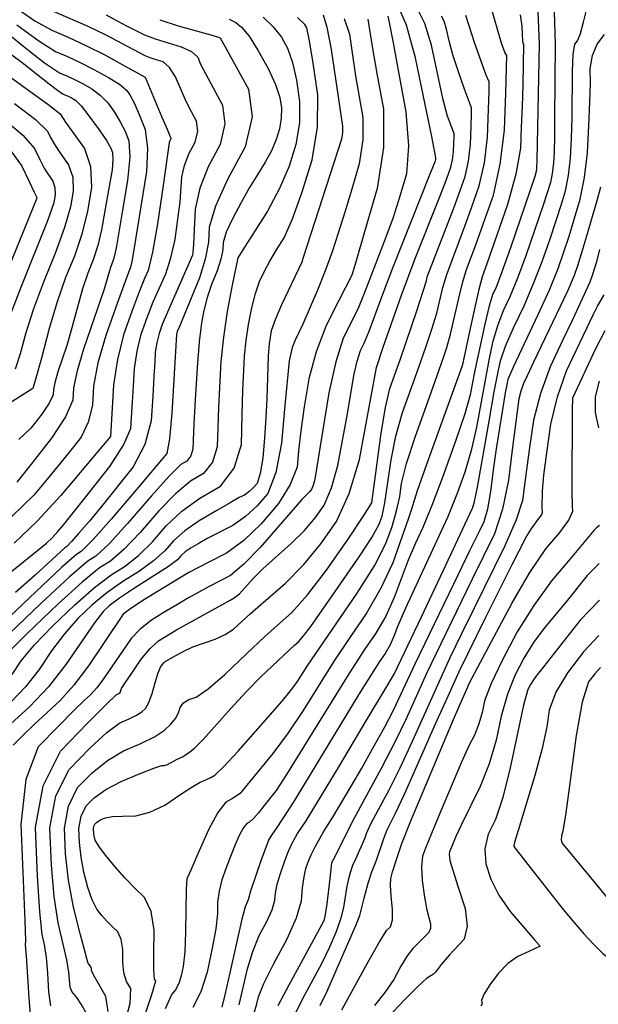
# Model space of a CAD drawing. Extents: x 622915 to 652172, y 444728 to 466318.
# Drawn here: x 628365 to 628874, y 457272 to 458138 of the extents above; entities that cross this region are included whole.
import ezdxf

# ---------------------------------------------------------------- set-up
doc = ezdxf.new("R2010")
doc.units = 0
doc.header["$MEASUREMENT"] = 0
doc.layers.add('50', color=7, linetype='CONTINUOUS')
doc.layers.add('52', color=7, linetype='CONTINUOUS')

msp = doc.modelspace()

# ---------------------------------------------------------------- linework, layer by layer
at = {"layer": '50', "color": 1, "linetype": 'Continuous'}
for points, elevation in [([(628833.4846, 458202.7366), (628836.2601, 458116.1724), (628835.6998, 458051.3056), (628835.5472, 458034.8587), (628835.1909, 458021.598), (628834.631, 458011.5236), (628833.5721, 458002.4948), (628832.0143, 457994.5116), (628825.7267, 457974.6817), (628810.743, 457931.0339), (628803.0686, 457910.4243), (628796.2985, 457894.0063), (628790.4328, 457881.7799), (628785.3693, 457868.4114), (628781.1079, 457853.9007), (628777.6487, 457838.2479), (628766.8315, 457779.2542), (628762.2483, 457758.8885), (628756.761, 457739.8273), (628750.3695, 457722.0707), (628741.2937, 457700.0913), (628704.4468, 457620.3439), (628697.6073, 457604.5295), (628694.5703, 457596.0205), (628690.9025, 457587.9799), (628686.6039, 457580.408), (628681.6746, 457573.3045)], 5450), ([(628322.8956, 458151.4688), (628367.5244, 458115.0044), (628386.9897, 458099.9118), (628399.9526, 458091.0306), (628406.4132, 458088.3607), (628413.3531, 458085.1394), (628420.7722, 458081.3667), (628428.6706, 458077.0426), (628435.9201, 458071.4304), (628442.5205, 458064.5303), (628448.472, 458056.3422), (628453.5567, 458048.0438), (628457.7746, 458039.6351), (628461.1256, 458031.1162), (628461.8745, 458016.7153), (628460.0211, 457996.4324), (628455.5656, 457970.2675), (628452.2724, 457950.9796), (628450.1417, 457938.5687), (628449.1735, 457933.0348), (628447.9343, 457927.9021), (628444.6429, 457918.8407), (628439.3003, 457900.8497), (628421.196, 457847.8987), (628415.541, 457828.9308), (628412.3928, 457814.0553), (628411.7515, 457803.2723), (628405.3186, 457788.4792), (628393.0942, 457769.6762), (628375.0784, 457746.8632), (628362.493, 457730.9709)], 5250), ([(628488.4366, 458137.7862), (628504.5615, 458132.4942), (628535.2208, 458123.8355), (628541.4497, 458121.8711), (628545.833, 458113.8341), (628554.1144, 458098.9239), (628566.4555, 458076.7524), (628569.52, 458052.4177), (628563.3077, 458025.9197), (628547.8187, 457997.2584), (628537.2902, 457973.7284), (628531.722, 457955.3296), (628531.1142, 457942.0621), (628528.2703, 457927.161), (628523.1903, 457910.6263), (628505.6258, 457867.9672), (628503.715, 457863.5499), (628502.9476, 457861.0119), (628498.8129, 457791.8319), (628496.7718, 457769.1071), (628494.5771, 457756.2599), (628467.8127, 457724.4993), (628445.7449, 457698.6784), (628429.5719, 457680.5624), (628419.2939, 457670.1513), (628414.9106, 457667.445), (628402.055, 457656.1361), (628350.9263, 457607.7106)], 5300), ([(628650.6518, 458138.8128), (628655.1139, 458124.9375), (628657.7125, 458106.6306), (628660.5572, 458088.3085), (628663.6479, 458069.9713), (628666.9846, 458051.619), (628667.0431, 458031.9805), (628663.8233, 458011.0559), (628657.3254, 457988.8451), (628651.1722, 457968.5119), (628645.3638, 457950.0561), (628639.9002, 457933.4779), (628633.8242, 457916.7784), (628627.1357, 457899.9576), (628614.0425, 457869.907), (628606.9838, 457855.1908), (628604.8114, 457849.5427), (628602.274, 457837.626)], 5350), ([(628634.8703, 457653.687), (628654.6041, 457681.8961), (628667.9373, 457701.6348), (628674.8701, 457712.9032), (628683.1113, 457774.2526), (628686.839, 457796.55), (628690.7059, 457813.2683), (628699.9876, 457839.5453), (628714.3456, 457881.817), (628722.8644, 457908.2232), (628723.5697, 457911.4942), (628747.1567, 457972.8305), (628752.6563, 457987.6703), (628756.8793, 457999.8009), (628759.8933, 458013.2397), (628761.6983, 458027.9867), (628762.2943, 458044.0419), (628762.6146, 458054.7895), (628762.6591, 458060.2297), (628756.4434, 458076.665), (628750.6903, 458092.8349), (628746.142, 458107.008), (628742.7984, 458119.1843), (628740.6596, 458129.3638), (628738.485, 458136.6077), (628736.2745, 458140.9162)], 5400), ([(628356.8882, 458022.6159), (628366.7508, 458009.4413), (628373.3264, 457995.5137), (628377.754, 457986.1681), (628380.0336, 457981.4047), (628380.2481, 457980.7643), (628346.8247, 457899.1919)], 5200), ([(628629.3775, 457270.763), (628635.4287, 457283.3812), (628643.5869, 457301.4892), (628660.7416, 457341.1806), (628664.2552, 457349.7707), (628668.1526, 457365.1318), (628671.7744, 457378.3201), (628674.786, 457388.2821), (628678.9784, 457398.527), (628685.4553, 457417.6424), (628688.3498, 457425.2747), (628695.7936, 457440.0271), (628703.6536, 457456.731), (628730.9604, 457518.3776), (628743.0459, 457545.5651), (628751.6323, 457564.4101), (628774.8955, 457611.7877), (628787.984, 457638.16), (628798.3035, 457658.7399), (628810.6356, 457682.5223), (628814.9082, 457689.7951), (628821.9266, 457699.1741), (628824.0514, 457702.1392), (628825.0464, 457704.2411), (628824.8474, 457709.0412), (628824.9319, 457723.133), (628826.2086, 457737.0639), (628828.6843, 457756.7184), (628832.3589, 457782.0965), (628838.2056, 457806.1404), (628846.2245, 457828.8501), (628869.9907, 457878.6623), (628873.3749, 457885.7236), (628879.139, 457895.813)], 5500), ([(628602.274, 457837.626), (628598.3831, 457798.3935), (628595.4595, 457765.2227), (628590.4204, 457739.4616), (628583.2659, 457721.1101), (628573.9958, 457710.1684), (628563.7491, 457700.7896), (628552.5257, 457692.9739), (628530.1488, 457681.356), (628521.9953, 457676.8785), (628515.8652, 457673.2886), (628510.7865, 457669.7348), (628506.7592, 457666.2169), (628503.7834, 457662.735), (628495.996, 457656.8305), (628465.9863, 457637.7537), (628452.7421, 457629.0208), (628443.6643, 457622.3047), (628438.7529, 457617.6054), (628430.7938, 457607.4226), (628405.7326, 457570.6069), (628390.3682, 457551.1344), (628373.694, 457533.3388), (628343.6796, 457506.4328)], 5350), ([(628442.9158, 457265.3776), (628440.9325, 457278.7755), (628434.5732, 457289.4952), (628430.3412, 457297.123), (628428.2366, 457301.6589), (628428.2594, 457303.103), (628428.0703, 457304.2589), (628427.0563, 457305.7065), (628425.8513, 457307.0105), (628425.2592, 457307.7347), (628422.8288, 457316.3393), (628418.5599, 457332.8245), (628412.4526, 457357.1901), (628408.0533, 457380.9698), (628405.362, 457404.1638), (628404.3787, 457426.772), (628407.9462, 457446.1743), (628416.0643, 457462.3709), (628428.7332, 457475.3618), (628442.2154, 457486.1516), (628456.5111, 457494.7404), (628471.6201, 457501.1282), (628483.5615, 457507.1405), (628492.3353, 457512.7772), (628497.9414, 457518.0383), (628502.1287, 457523.1511), (628504.8973, 457528.1154), (628506.2471, 457532.9314), (628509.2539, 457536.8212), (628513.9178, 457539.7849), (628520.2387, 457541.8224), (628530.7931, 457549.2296), (628545.5809, 457562.0064), (628564.6022, 457580.1528), (628580.7846, 457595.2702), (628594.1279, 457607.3587), (628604.6322, 457616.4183), (628618.2131, 457631.8611), (628634.8703, 457653.687)], 5400), ([(628874.4384, 457596.1761), (628861.1671, 457581.6857), (628846.9203, 457563.3635), (628836.7878, 457546.2876), (628830.7695, 457530.4581), (628828.8655, 457515.8751), (628824.7264, 457496.7578), (628818.352, 457473.1064), (628803.8952, 457425.6052)], 5550), ([(628681.6746, 457573.3045), (628663.21, 457544.1108), (628625.4941, 457482.1052), (628614.8486, 457464.28), (628605.5857, 457449.1922), (628591.2071, 457427.2284), (628586.7149, 457420.5308), (628584.2285, 457416.7486), (628577.6108, 457398.741), (628568.1502, 457371.2003), (628566.0997, 457363.6919), (628563.3834, 457357.5609), (628560.4806, 457346.667), (628549.8927, 457299.519), (628545.5605, 457280.1796), (628542.9874, 457269.3015)], 5450), ([(628803.8952, 457425.6052), (628800.8103, 457415.1595), (628799.8443, 457411.3655), (628799.7928, 457410.7107), (628811.9573, 457394.7925), (628833.381, 457367.4787), (628843.2665, 457355.259), (628852.6011, 457343.9973), (628861.449, 457333.8419), (628869.8102, 457324.7927), (628877.6848, 457316.8498), (628884.8914, 457310.9891), (628891.43, 457307.2104), (628897.3006, 457305.514), (628903.5934, 457302.9287), (628910.3084, 457299.4548), (628923.1331, 457291.4993), (628932.9466, 457284.5712)], 5550)]:
    msp.add_lwpolyline(points, dxfattribs=dict(at, elevation=elevation))
at = {"layer": '52', "color": 33, "linetype": 'Continuous'}
for points, elevation in [([(628820.3679, 458159.6202), (628822.2201, 458116.371), (628819.99, 458013.9954), (628819.7139, 458006.9645), (628819.3949, 458004.2441), (628818.3058, 457999.7485), (628796.7339, 457937.0859), (628788.944, 457915.2157), (628783.8405, 457901.7613), (628781.4232, 457896.7228), (628778.2153, 457886.1399), (628774.2166, 457870.0127), (628765.698, 457830.7341), (628763.0289, 457817.192), (628761.42, 457807.7146), (628756.612, 457791.0191), (628748.6051, 457767.1055), (628737.3992, 457735.9737), (628727.7563, 457710.6437), (628719.6766, 457691.1156), (628713.1599, 457677.3893), (628706.781, 457662.5383), (628694.4365, 457629.4625), (628687.0656, 457613.3039), (628678.427, 457598.0868), (628668.5207, 457583.8114), (628654.6747, 457562.4752), (628615.1632, 457498.621), (628599.7918, 457473.8967), (628590.7746, 457459.9055), (628580.2366, 457446.7316), (628575.0244, 457440.0739), (628570.7075, 457435.1789), (628567.2859, 457432.0467), (628564.7596, 457430.6772), (628561.7598, 457426.7759), (628558.2865, 457420.3427)], 5440), ([(628342.9522, 457640.5906), (628368.762, 457661.2856), (628384.0008, 457673.5684), (628388.6687, 457677.4389), (628393.5262, 457682.0959), (628398.5734, 457687.5392), (628403.8103, 457693.7689), (628413.2125, 457705.3975), (628426.78, 457722.425), (628444.5128, 457744.8514), (628456.5449, 457763.4349), (628462.8764, 457778.1754), (628464.2358, 457801.5144), (628465.0619, 457815.4997), (628465.9856, 457831.0289), (628468.3265, 457846.256), (628472.0848, 457861.181), (628477.2603, 457875.804), (628482.56, 457889.54), (628493.532, 457914.3513), (628498.1066, 457928.3533), (628501.7078, 457944.3953), (628504.3354, 457962.4772), (628506.2334, 457977.7217), (628507.8399, 457999.6987), (628510.0088, 458009.551), (628513.908, 458019.6858), (628519.5377, 458030.1031), (628521.7956, 458039.7342), (628520.6818, 458048.579), (628516.1962, 458056.6375), (628511.6188, 458065.8152), (628502.1881, 458087.5283), (628496.9884, 458095.7036), (628491.3501, 458100.638), (628485.2735, 458102.3316), (628479.9375, 458104.0827), (628475.3422, 458105.8916), (628440.5832, 458124.4337), (628425.3918, 458131.9218), (628390.0095, 458147.1489)], 5280), ([(628363.0527, 458147.3726), (628378.3991, 458136.7506), (628393.3239, 458128.4428), (628407.827, 458122.4493), (628423.406, 458115.2179), (628440.061, 458106.7486), (628457.7919, 458097.0416), (628469.6233, 458090.5555), (628475.555, 458087.2903), (628490.1423, 458052.1703), (628494.6863, 458041.3869), (628497.2372, 458035.4942), (628497.7949, 458034.4922), (628497.9334, 458033.3924), (628496.4678, 458029.6394), (628491.1553, 457992.0833), (628486.2215, 457958.1322), (628481.853, 457933.171), (628478.0498, 457917.1999), (628474.8119, 457910.2187), (628470.1396, 457898.4624), (628464.033, 457881.9311), (628456.4919, 457860.6246), (628451.0159, 457838.878), (628447.6051, 457816.6913), (628444.8819, 457771.286)], 5270), ([(628388.6223, 457313.0784), (628386.9086, 457324.3663), (628384.7324, 457333.0487), (628382.6621, 457353.0801), (628380.6977, 457384.4603), (628378.8394, 457427.1894), (628385.5818, 457463.8597), (628400.925, 457494.4711), (628424.869, 457519.0236), (628441.2389, 457535.5641), (628450.0346, 457544.0925), (628452.2217, 457545.0951), (628453.3844, 457545.9762), (628454.7088, 457549.5098), (628457.8143, 457554.5785), (628463.5898, 457563.1618), (628472.0352, 457575.2597), (628479.8531, 457584.6756), (628487.0437, 457591.4096), (628503.1602, 457601.0566), (628542.7802, 457623.2694), (628550.33, 457627.3784), (628553.8874, 457629.2016), (628558.3713, 457632.9103), (628570.1182, 457645.9837), (628578.9145, 457654.913), (628603.8859, 457677.1213), (628615.5672, 457688.6349), (628625.2143, 457699.8329), (628632.8272, 457710.7154), (628639.4358, 457726.031), (628645.04, 457745.7797), (628653.5241, 457791.2062), (628659.1456, 457824.8842), (628661.8906, 457837.3072), (628664.9278, 457846.7827), (628668.2571, 457853.3108), (628672.6452, 457863.7483), (628684.5983, 457896.3513), (628693.3134, 457919.4137), (628726.2383, 458002.12), (628730.8384, 458013.7712), (628731.1717, 458014.9108), (628731.2713, 458016.3451), (628727.649, 458035.1297), (628721.7767, 458063.1691), (628713.1523, 458104.2161), (628705.3224, 458132.8523), (628698.2871, 458149.0776)], 5380), ([(628446.6818, 457436.8811), (628455.5363, 457437.3978), (628467.1652, 457437.4742), (628479.6068, 457440.6896), (628492.8609, 457447.0441), (628506.9275, 457456.5376), (628517.2925, 457463.2499), (628523.9558, 457467.1808), (628526.9175, 457468.3305), (628530.0457, 457469.7166), (628533.3404, 457471.3389), (628536.8015, 457473.1976), (628544.7827, 457480.8658), (628557.2837, 457494.3436), (628587.6512, 457528.935), (628597.3232, 457540.256), (628603.3206, 457547.5939), (628608.7672, 457554.8496), (628618.0079, 457569.1143), (628662.073, 457633.4446), (628677.0922, 457657.5089), (628687.2704, 457677.018), (628692.6077, 457691.9719), (628696.6558, 457705.7469), (628699.4146, 457718.3428), (628700.8842, 457729.7599), (628705.4936, 457747.463), (628713.2427, 457771.4522), (628724.1315, 457801.7275), (628732.3788, 457824.8369), (628737.9848, 457840.7805), (628740.9493, 457849.5581), (628744.1676, 457861.17), (628751.3658, 457892.8967), (628754.9068, 457907.076), (628758.2627, 457918.1541), (628766.4075, 457939.6643), (628773.1844, 457958.754), (628781.7643, 457983.4), (628787.8879, 458010.704), (628791.5552, 458040.666), (628792.7663, 458073.2858), (628793.417, 458095.1222), (628793.5073, 458106.1752), (628792.1066, 458108.36), (628788.8624, 458117.128), (628779.3615, 458150.4533)], 5420), ([(628481.604, 457545.2383), (628484.5155, 457555.6261), (628486.9619, 457563.2753), (628488.9432, 457568.186), (628490.4595, 457570.358), (628491.8631, 457572.0486), (628493.1541, 457573.2576), (628502.4465, 457578.5882), (628509.3821, 457582.4639), (628517.483, 457586.1684), (628537.1801, 457593.0645), (628545.9383, 457597.0272), (628553.0234, 457601.5901), (628567.8793, 457615.2285), (628581.3547, 457627.0157), (628598.8619, 457642.1149), (628615.0911, 457658.6963), (628630.0423, 457676.7599), (628643.7156, 457696.3057), (628655.0496, 457720.9983), (628664.044, 457750.8377), (628678.8922, 457831.8183), (628684.7812, 457849.7942), (628700.9947, 457895.6168), (628712.9519, 457927.6091), (628734.485, 457981.5068), (628739.075, 457993.297), (628742.3923, 458002.1285), (628744.4368, 458008.0013), (628745.8959, 458014.5075), (628746.7698, 458021.647), (628747.0584, 458029.4199), (628747.2134, 458034.6232), (628747.235, 458037.257), (628744.2258, 458045.2139), (628741.4405, 458053.0423), (628737.6802, 458067.3204), (628727.2346, 458115.2257), (628721.4287, 458134.5659), (628715.5271, 458146.0688)], 5390), ([(628617.0275, 457433.2788), (628645.5002, 457480.1728), (628669.9641, 457521.1361), (628686.3052, 457548.5031), (628694.5236, 457562.2737), (628718.434, 457612.5211), (628740.0984, 457658.1538), (628755.067, 457690.036), (628763.3399, 457708.1678), (628764.917, 457712.5491), (628767.8847, 457726.7578), (628777.992, 457784.6573), (628782.5343, 457810.4442), (628785.87, 457828.1547), (628787.9991, 457837.7887), (628792.5232, 457850.6828), (628799.4424, 457866.837), (628808.7565, 457886.2513), (628817.1931, 457905.633), (628824.7522, 457924.9819), (628831.4338, 457944.2981), (628837.0528, 457961.1039), (628841.6092, 457975.3993), (628845.1031, 457987.1844), (628847.7494, 458000.7455), (628849.5481, 458016.0827), (628850.4993, 458033.1961), (628851.1152, 458051.5697), (628851.3417, 458092.0981), (628852.0559, 458107.0672), (628853.5388, 458116.1111), (628855.7903, 458119.2297), (628858.3247, 458125.6763), (628861.142, 458135.4509), (628864.2423, 458148.5534)], 5460), ([(628549.4661, 458138.3557), (628555.1605, 458135.2643), (628560.3407, 458131.2921), (628566.8073, 458123.2138), (628574.5603, 458111.0295), (628583.5996, 458094.7391), (628590.0615, 458080.8505), (628593.946, 458069.3638), (628595.2531, 458060.2788), (628595.1542, 458051.0746), (628593.6492, 458041.7513), (628590.7381, 458032.3089), (628586.5678, 458022.5368), (628581.1384, 458012.435), (628574.4498, 458002.0036), (628567.3901, 457990.237), (628559.9593, 457977.1353), (628552.1574, 457962.6984), (628546.8573, 457950.9174), (628544.0591, 457941.7924), (628543.7628, 457935.3234), (628541.9621, 457927.0297), (628538.6571, 457916.9113), (628533.8478, 457904.9682), (628529.95, 457893.3695), (628526.9635, 457882.1152), (628524.8884, 457871.2053), (628522.9575, 457854.4747), (628521.1706, 457831.9233), (628519.5277, 457803.5511), (628518.3695, 457782.1256), (628517.6957, 457767.6468), (628517.5064, 457760.1148), (628515.656, 457754.0836), (628512.1444, 457749.5535), (628506.9716, 457746.5242), (628496.557, 457736.3538), (628480.9003, 457719.0422), (628460.0018, 457694.5895), (628443.7398, 457676.8493), (628432.1145, 457665.8217), (628425.1258, 457661.5068), (628408.9703, 457647.6301), (628383.648, 457624.1916), (628349.1589, 457591.1915)], 5310), ([(628579.1758, 458140.1267), (628588.1248, 458131.421), (628595.2703, 458122.2546), (628600.6123, 458112.6274), (628605.0628, 458100.0296), (628608.6216, 458084.4613), (628611.289, 458065.9225), (628611.0871, 458047.1405), (628608.0159, 458028.1153), (628602.0756, 458008.847), (628593.7794, 457989.2393), (628583.1276, 457969.2922), (628570.12, 457949.0058), (628561.3857, 457935.3483), (628556.9247, 457928.3197), (628552.1229, 457904.2489), (628547.6967, 457880.9774), (628544.3473, 457858.5799), (628542.0748, 457837.0565), (628539.9413, 457797.0374), (628539.2611, 457778.9476), (628538.8387, 457762.1377), (628534.709, 457748.6775), (628526.8719, 457738.5671), (628515.3274, 457731.8065), (628502.1585, 457720.8961), (628487.3651, 457705.8359), (628470.9472, 457686.6258), (628456.8039, 457671.8446), (628444.9351, 457661.4921), (628435.3409, 457655.5685), (628419.9132, 457642.9778), (628398.652, 457623.7199), (628371.5574, 457597.7949), (628351.9197, 457578.1422)], 5320), ([(628428.7861, 457363.5626), (628425.019, 457374.4218), (628421.6294, 457387.9449), (628419.1878, 457401.1428), (628417.6941, 457414.0156), (628417.1484, 457426.5632), (628419.1284, 457437.3317), (628423.634, 457446.3209), (628430.6653, 457453.5308), (628440.9113, 457460.6875), (628454.3722, 457467.791), (628471.0479, 457474.8411), (628482.9763, 457479.5465), (628490.1575, 457481.9073), (628492.5914, 457481.9232), (628495.1954, 457482.5962), (628503.5987, 457487.5183), (628508.1918, 457489.5826), (628511.06, 457491.2703), (628514.6294, 457493.8046), (628518.8999, 457497.1853), (628526.3484, 457504.6709), (628550.7795, 457531.9565), (628564.2954, 457546.5345), (628577.5225, 457559.9951), (628606.9011, 457587.7018), (628610.4026, 457590.7217), (628615.1267, 457596.1511), (628621.0733, 457603.9899), (628649.8521, 457645.2959), (628664.2926, 457666.1054), (628674.7687, 457682.3575), (628681.2804, 457694.0522), (628683.8278, 457701.1894), (628686.4318, 457712.9838), (628691.8096, 457750.5442), (628696.1035, 457771.5191), (628701.9743, 457792.3602), (628716.1832, 457832.1911), (628722.2584, 457849.7311), (628727.6474, 457865.6875), (628731.9786, 457879.7504), (628737.4677, 457902.1955), (628740.8154, 457913.7518), (628756.7821, 457956.2474), (628762.9203, 457973.2121), (628769.3218, 457991.6005), (628773.8906, 458011.9718), (628776.6268, 458034.3263), (628777.5303, 458058.6638), (628778.0158, 458074.9559), (628778.0832, 458083.2025), (628775.5306, 458089.0698), (628765.5723, 458116.7977), (628757.4777, 458141.4444)], 5410), ([(628689.0407, 458140.9394), (628690.5501, 458133.7557), (628693.6732, 458117.324), (628698.4098, 458091.6443), (628704.7602, 458056.7167), (628707.076, 458026.8765), (628705.3572, 458002.1237), (628699.604, 457982.4584), (628693.5806, 457963.9051), (628687.2873, 457946.464), (628670.9091, 457904.6824), (628667.6577, 457895.559), (628663.0526, 457884.6972), (628657.0938, 457872.0969), (628649.7812, 457857.7583), (628643.1102, 457836.9456), (628637.0808, 457809.659), (628627.7885, 457751.7477), (628625.3673, 457737.2067), (628624.4292, 457732.2754), (628623.2864, 457728.2482), (628621.9388, 457725.125), (628620.3863, 457722.9058), (628613.2401, 457715.8622), (628576.729, 457673.6559), (628562.3363, 457658.7744), (628550.4081, 457648.9085), (628531.6739, 457639.1699), (628513.7128, 457629.2793), (628503.8076, 457623.5109), (628492.881, 457616.9384), (628480.9332, 457609.5616), (628470.9756, 457601.7898), (628463.0082, 457593.6229), (628438.7531, 457557.9879), (628432.9035, 457550.2498), (628427.3548, 457544.0291), (628422.1069, 457539.3256)], 5370), ([(628441.0055, 458142.1735), (628450.2245, 458137.1264), (628458.9543, 458132.5104), (628467.1949, 458128.3256), (628474.9462, 458124.5721), (628484.1871, 458120.9345), (628507.1374, 458114.0073), (628516.1046, 458109.7696), (628521.8189, 458104.6997), (628524.2804, 458098.7977), (628528.7259, 458089.8247), (628535.1553, 458077.7807), (628543.5687, 458062.6657), (628545.6578, 458046.0759), (628541.4227, 458028.0114), (628530.8634, 458008.4721), (628523.5497, 457989.4627), (628519.4818, 457970.9831), (628518.6594, 457953.0334), (628518.0041, 457940.3294), (628517.5156, 457932.8711), (628517.194, 457930.6584), (628501.156, 457894.5595), (628494.9804, 457880.6176), (628490.4876, 457869.6769), (628487.6776, 457861.7374), (628485.6371, 457853.6339), (628484.3661, 457845.3664), (628483.8646, 457836.9349), (628483.1105, 457824.0639), (628482.1039, 457806.7535), (628480.8446, 457785.0036), (628475.0625, 457764.2528)], 5290), ([(628671.2291, 458138.2453), (628675.0484, 458114.2905), (628679.2516, 458090.583), (628684.9837, 458059.0554), (628685.0842, 458025.3184), (628679.553, 457989.3718), (628668.3901, 457951.2158), (628660.9464, 457925.7728), (628657.2217, 457913.0429), (628645.9051, 457890.833), (628634.6219, 457868.7088), (628625.7887, 457845.7437), (628619.4054, 457821.9376), (628615.472, 457797.2906), (628612.4341, 457776.143), (628610.2916, 457758.4946), (628609.0445, 457744.3455), (628603.1577, 457728.9457), (628592.6312, 457712.2952), (628577.465, 457694.3939), (628562.2309, 457679.834), (628546.9288, 457668.6153), (628531.5587, 457660.738)], 5360), ([(628805.366, 458142.084), (628806.8486, 458132.1765), (628807.0857, 458124.6189), (628807.3867, 458119.4985), (628807.7515, 458116.8154), (628808.1801, 458116.5696), (628808.0858, 458098.2114), (628807.5628, 458080.099), (628806.9837, 458061.8148), (628806.3483, 458043.3589), (628805.6568, 458024.7311), (628801.6096, 458002.0114), (628794.2068, 457975.1996), (628776.0328, 457923.0812), (628771.9601, 457911.5557), (628768.9981, 457900.4003), (628765.2638, 457883.598), (628760.0275, 457859.3128), (628756.3566, 457842.5896), (628754.2511, 457833.4286), (628724.511, 457750.5441), (628714.8837, 457723.4068), (628709.7368, 457707.2503), (628706.8797, 457698.5099), (628701.3876, 457682.7544), (628693.2604, 457659.9838), (628682.8812, 457637.6542), (628670.25, 457615.7657), (628655.3669, 457594.3182), (628641.0996, 457572.9284), (628614.4131, 457530.322), (628601.211, 457510.6189), (628587.8423, 457492.4869), (628574.3068, 457475.9261), (628564.9997, 457464.5235), (628559.9211, 457458.2793), (628559.0709, 457457.1933), (628552.2801, 457452.8869)], 5430), ([(628560.8265, 457790.2485), (628561.5131, 457811.9493), (628562.2306, 457829.263), (628562.979, 457842.1897), (628564.4016, 457855.6635), (628566.4984, 457869.6844), (628569.2692, 457884.2525), (628572.4703, 457896.8464), (628576.1015, 457907.4662), (628580.1629, 457916.1119), (628585.1171, 457925.3794), (628590.964, 457935.2686), (628597.7037, 457945.7797), (628605.1867, 457962.4852), (628613.413, 457985.3851), (628622.3827, 458014.4793), (628627.02, 458043.2063), (628627.3248, 458071.5662), (628623.2973, 458099.5589), (628620.064, 458119.2087), (628617.6251, 458130.5156), (628615.9804, 458133.4796), (628609.4423, 458139.6282)], 5330), ([(628632.0232, 458141.9655), (628635.3227, 458131.2572), (628638.9986, 458111.6298), (628648.9854, 458044.1826)], 5340), ([(628362.6135, 458133.3831), (628381.8027, 458119.0628), (628396.6383, 458109.7367), (628407.1201, 458105.405), (628418.3795, 458100.1786), (628430.4166, 458094.0577), (628443.2313, 458087.0421), (628452.7717, 458080.993), (628459.0377, 458075.9103), (628462.0295, 458071.7942), (628465.7617, 458064.6328), (628470.2342, 458054.4263), (628475.447, 458041.1745), (628477.5742, 458024.4237), (628476.6157, 458004.1739), (628465.1727, 457933.5913), (628463.7452, 457925.2295), (628462.5676, 457920.0485), (628457.7192, 457907.3848), (628450.8056, 457888.0581), (628440.8991, 457860.0682), (628433.963, 457835.8309), (628429.9973, 457815.3461), (628429.0021, 457798.614), (628425.3423, 457783.665), (628419.0178, 457770.4992), (628410.0287, 457759.1165), (628400.1099, 457746.8578), (628389.2615, 457733.7229), (628377.4834, 457719.712), (628358.28, 457700.959)], 5260), ([(628570.8293, 457262.3369), (628573.6382, 457272.1475), (628575.0228, 457278.4671), (628579.9221, 457290.0952), (628588.3362, 457307.032), (628600.265, 457329.2775), (628608.5183, 457347.9061), (628613.0961, 457362.9181), (628613.9984, 457374.3132), (628615.2533, 457383.7898), (628616.8608, 457391.3478), (628618.8208, 457396.9871), (628621.5197, 457403.257), (628624.9575, 457410.1575), (628632.4249, 457423.4586), (628640.4543, 457436.3909), (628656.417, 457463.0208), (628665.9654, 457479.5116), (628675.7885, 457496.9648), (628685.8862, 457515.3806), (628693.926, 457530.6398), (628712.9784, 457571.1342), (628746.9386, 457641.5256), (628761.1947, 457670.8975), (628770.1154, 457689.1956), (628773.7008, 457696.4199), (628776.8588, 457707.5937), (628779.5893, 457722.7168), (628781.8924, 457741.7894), (628784.4386, 457760.4582), (628790.2601, 457796.5849), (628792.548, 457809.6976), (628794.0914, 457818.0616), (628794.8904, 457821.6768), (628799.6772, 457832.9543), (628821.2145, 457878.4964), (628831.3177, 457900.8416), (628838.7614, 457918.9299), (628843.5457, 457932.7611), (628848.3789, 457947.5261), (628853.2609, 457963.2248), (628858.1919, 457979.8571), (628861.9266, 457998.9962), (628864.4652, 458020.6418), (628865.8076, 458044.7941), (628866.6913, 458065.1898), (628867.1165, 458081.8287), (628867.0829, 458094.711), (628869.1203, 458106.1521), (628873.2285, 458116.152), (628879.4077, 458124.7109)], 5470), ([(628349.2522, 458113.1963), (628367.295, 458100.0266), (628391.0232, 458081.3762), (628398.3726, 458075.6778), (628403.267, 458072.3245), (628405.7063, 458071.3165), (628408.3266, 458070.1002), (628411.1278, 458068.6757), (628414.11, 458067.0431), (628419.0685, 458061.8679), (628426.0033, 458053.1503), (628434.9145, 458040.8902), (628441.3517, 458031.4547), (628445.315, 458024.844), (628446.8043, 458021.0579), (628447.1371, 458014.6577), (628446.3134, 458005.6434), (628442.151, 457981.3356), (628437.1806, 457952.8238), (628433.8706, 457939.1143), (628429.8368, 457926.4767), (628425.0793, 457914.911), (628420.3221, 457901.119), (628410.8089, 457866.8563), (628406.4183, 457851.2475), (628398.7347, 457827.9363), (628396.1996, 457819.4331), (628394.7883, 457812.7645), (628394.5008, 457807.9306), (628391.0801, 457800.6191), (628384.5263, 457790.8302), (628374.8393, 457778.5639), (628364.3171, 457768.5577)], 5240), ([(628337.6247, 458100.9324), (628368.8367, 458078.7749), (628389.8988, 458063.465), (628400.8111, 458055.0028), (628405.3672, 458047.7828), (628412.1926, 458038.1867), (628422.0495, 458024.6), (628427.4071, 458008.6056), (628428.2654, 457990.2035), (628424.6245, 457969.3938), (628419.6192, 457949.2535), (628413.2496, 457929.7826), (628405.5156, 457910.9812), (628398.0915, 457889.7469), (628390.9773, 457866.0798), (628384.1729, 457839.9798), (628379.42, 457822.3772), (628376.7186, 457813.272), (628333.9455, 457786.3243)], 5230), ([(628360.4707, 458064.1957), (628378.8953, 458049.8487), (628389.4576, 458039.8156), (628392.1577, 458034.0966), (628396.1628, 458027.2446), (628401.4729, 458019.2594), (628408.088, 458010.1411), (628411.6836, 457999.407), (628412.2597, 457987.0571), (628409.8162, 457973.0914), (628404.617, 457955.1018), (628396.6623, 457933.0885), (628385.952, 457907.0514), (628377.2015, 457883.5169), (628370.4109, 457862.4848), (628365.5802, 457843.9552), (628360.9872, 457830.3186)], 5220), ([(628352.1047, 458049.6165), (628367.8918, 458036.2323), (628378.1042, 458024.6285), (628382.7421, 458014.8052), (628386.9584, 458006.7063), (628394.1266, 457995.6822), (628395.9601, 457990.2084), (628396.2539, 457983.9107), (628395.0078, 457976.789), (628389.6149, 457960.9502), (628366.3884, 457903.1217), (628356.3115, 457877.2868)], 5210), ([(628648.9854, 458044.1826), (628649.0019, 458038.6427), (628648.0936, 458032.74), (628614.4892, 457928.6392), (628613.1735, 457924.6365), (628595.4661, 457887.0125), (628589.8042, 457873.7965), (628586.4155, 457864.2561), (628585.3001, 457858.3915), (628584.456, 457852.747), (628583.582, 457842.1189), (628582.4638, 457804.4067), (628581.6603, 457787.5433), (628580.4617, 457770.0708), (628578.868, 457751.9891), (628576.6809, 457738.6072), (628573.9005, 457729.9251), (628570.5266, 457725.9428), (628566.7973, 457722.5294), (628562.7125, 457719.6848), (628558.2722, 457717.4091), (628550.1919, 457712.8936), (628538.4716, 457706.1382), (628523.1113, 457697.143), (628510.3856, 457688.238), (628500.2945, 457679.4232), (628492.838, 457670.6986), (628482.9319, 457661.8352), (628470.5763, 457652.833), (628455.7712, 457643.692), (628441.7991, 457633.6731), (628428.6602, 457622.7764), (628416.3544, 457611.0019), (628404.5025, 457597.6625), (628393.1044, 457582.7582), (628382.1602, 457566.289), (628370.1585, 457551.0922), (628357.0994, 457537.1677)], 5340), ([(628876.1199, 457990.4564), (628872.9319, 457978.3668), (628863.833, 457947.4083), (628859.3451, 457932.7343), (628855.6576, 457921.2242), (628852.7706, 457912.8778), (628846.9292, 457899.1496), (628817.5004, 457837.0186), (628811.4849, 457824.4525), (628808.3367, 457817.8493), (628805.9082, 457811.1696), (628804.1992, 457804.4135), (628798.7164, 457761.7288), (628795.2122, 457732.7093), (628789.9035, 457707.3737), (628782.7905, 457685.7219), (628763.0092, 457645.6204), (628735.4423, 457588.8567), (628723.0009, 457562.6112), (628705.0639, 457522.7775), (628695.1185, 457502.2648), (628683.0386, 457479.0466), (628659.2205, 457435.4165), (628640.9646, 457399.0048), (628639.4259, 457396.1102), (628637.9617, 457382.3468), (628635.1909, 457360.0858), (628633.781, 457350.8518), (628632.5709, 457345.0735), (628601.916, 457288.676), (628592.0482, 457270.4111)], 5480), ([(628875.176, 457935.6755), (628872.3853, 457924.7793), (628869.0337, 457913.6333), (628866.7798, 457906.8258), (628851.3707, 457873.8608), (628842.6737, 457855.6365), (628831.6423, 457832.4984), (628823.1326, 457809.0924), (628817.1444, 457785.4185), (628813.6777, 457761.4766), (628810.9131, 457741.7599), (628808.8506, 457726.2683), (628807.4901, 457715.0019), (628801.8334, 457697.9204), (628791.8802, 457675.0238), (628764.8238, 457620.3433), (628753.4593, 457597.117), (628743.5373, 457576.6334), (628710.2199, 457502.8127), (628699.3861, 457479.4979), (628689.4161, 457459.5369), (628680.31, 457442.9296), (628673.7852, 457430.3456), (628669.8415, 457421.7849), (628668.4791, 457417.2474), (628660.7008, 457400.1391), (628657.9773, 457393.8194), (628655.7384, 457387.4653), (628653.984, 457381.0769), (628652.4388, 457373.8571), (628649.9761, 457356.923), (628647.3456, 457346.6811), (628643.2115, 457335.0801), (628637.5738, 457322.1201), (628630.7717, 457307.9793), (628613.6747, 457276.1553), (628606.4797, 457261.6758)], 5490), ([(628648.4808, 457267.0696), (628671.5057, 457309.1907), (628681.5017, 457326.7445), (628688.0934, 457337.0189), (628691.2805, 457340.0139), (628692.9717, 457346.0325), (628693.1668, 457355.0745), (628691.8659, 457367.1401), (628691.3025, 457376.2902), (628691.4766, 457382.5248), (628693.1205, 457388.3012), (628697.8339, 457402.7255), (628701.3758, 457413.3378), (628709.2801, 457433.0869), (628745.0051, 457518.1902), (628752.2557, 457535.2072), (628758.3557, 457549.0961), (628760.8827, 457554.5398), (628780.0508, 457590.7723), (628797.9189, 457624.3854), (628813.8851, 457651.5628), (628827.9495, 457672.3046), (628840.112, 457686.6109), (628848.0523, 457697.6912), (628851.7704, 457705.5457), (628851.2661, 457710.1743), (628851.0248, 457723.2803), (628851.0465, 457744.8638), (628851.3311, 457774.9248), (628851.5054, 457795.0368), (628851.5694, 457805.1997), (628872.0546, 457848.5631), (628880.1397, 457864.4348)], 5510), ([(628874.7927, 457819.8708), (628871.4056, 457806.1556), (628871.1987, 457792.4284), (628874.172, 457778.6891)], 5520), ([(628358.5877, 457561.9711), (628366.4217, 457573.7599), (628378.2111, 457587.9023), (628393.9559, 457604.3984), (628413.6561, 457623.2482), (628430.8562, 457638.3255), (628445.556, 457649.6302), (628457.7557, 457657.1626), (628469.8679, 457666.8399), (628481.8926, 457678.6622), (628493.8298, 457692.6295), (628507.76, 457705.4384), (628523.6831, 457717.0888), (628541.5993, 457727.5808), (628553.7619, 457743.2714), (628560.171, 457764.1606), (628560.8265, 457790.2485)], 5330), ([(628444.8819, 457771.286), (628422.9634, 457745.1835), (628401.2422, 457719.3444), (628380.3077, 457696.767), (628360.16, 457677.4513)], 5270), ([(628475.0625, 457764.2528), (628464.7575, 457744.5011), (628437.0609, 457709.7558), (628426.1515, 457696.5233), (628417.2012, 457686.0509), (628410.6418, 457678.7034), (628406.4732, 457674.4809), (628404.6955, 457673.3833), (628378.7448, 457649.1562), (628361.2682, 457633.9106)], 5290), ([(628875.164, 457692.861), (628872.5753, 457690.8564), (628870.307, 457688.6016), (628849.6599, 457663.8877), (628832.9083, 457644.1836), (628817.2933, 457622.6815), (628802.815, 457599.3814), (628789.4734, 457574.2834), (628779.8706, 457554.0917), (628774.0068, 457538.8064), (628771.8818, 457528.4274), (628768.8957, 457518.3648), (628765.0486, 457508.6188), (628760.3405, 457499.1892), (628753.76, 457484.7103), (628734.9817, 457440.6041), (628727.2398, 457421.9137), (628722.0813, 457409.1106), (628719.5063, 457402.195), (628718.5222, 457392.7287), (628719.1291, 457380.7116), (628721.3269, 457366.1438), (628723.2914, 457354.9154), (628726.521, 457342.4765), (628726.5651, 457338.4459), (628725.155, 457334.9344), (628715.1474, 457324.9282), (628710.8681, 457320.9069), (628705.9306, 457314.3628), (628700.3349, 457305.2962), (628694.081, 457293.7068), (628686.3374, 457282.1893), (628677.1041, 457270.7437)], 5520), ([(628531.5587, 457660.738), (628513.9551, 457651.6125), (628492.1553, 457638.415), (628474.8227, 457627.7137), (628462.7668, 457619.862), (628455.9875, 457614.86), (628439.3684, 457590.0685), (628425.7544, 457569.5817), (628412.8064, 457552.4535), (628400.5244, 457538.6839), (628388.9084, 457528.2729), (628378.1948, 457518.2873), (628368.3838, 457508.727), (628359.4752, 457499.592)], 5360), ([(628874.8017, 457659.5744), (628864.2296, 457649.0652), (628845.8162, 457625.745), (628826.3754, 457602.5453), (628817.1948, 457589.9035), (628808.6824, 457576.2045), (628800.8384, 457561.4485), (628794.1533, 457544.501), (628788.6272, 457525.3621), (628784.26, 457504.0318), (628778.1233, 457483.3519), (628770.217, 457463.3224), (628753.3572, 457429.2782), (628748.6651, 457419.3271), (628744.8153, 457410.1075), (628743.1674, 457405.9058), (628742.9577, 457403.8887), (628743.0871, 457401.3281), (628743.5554, 457398.2239), (628750.4527, 457375.5959), (628756.8817, 457356.0719), (628758.7822, 457340.5636), (628756.1541, 457329.0709), (628743.2757, 457315.4483), (628736.137, 457307.1521), (628730.9391, 457300.1604), (628728.9984, 457298.3226), (628722.8135, 457294.3974), (628715.3282, 457287.58), (628703.834, 457275.9493), (628688.331, 457259.5054)], 5530), ([(628875.0442, 457627.096), (628858.1522, 457609.5288), (628822.7886, 457564.3725), (628819.8424, 457560.9071), (628817.0962, 457557.1255), (628814.5498, 457553.0276), (628812.2034, 457548.6136), (628808.436, 457534.9103), (628796.6383, 457479.6363), (628790.085, 457453.8151), (628783.5879, 457434.4544), (628777.1469, 457421.5541), (628774.3098, 457408.4857), (628775.0767, 457395.249), (628779.4476, 457381.8442), (628786.6441, 457367.9321), (628796.6664, 457353.5126), (628818.1126, 457328.592), (628822.4613, 457323.5314), (628823.0588, 457322.8236), (628812.912, 457318.1364), (628803.4248, 457313.8707), (628794.5446, 457307.5811), (628786.2714, 457299.2676), (628778.6052, 457288.9301), (628773.6472, 457280.9828), (628771.3975, 457275.4257), (628771.8561, 457272.2588), (628770.7199, 457270.2964)], 5540), ([(628876.0894, 457568.1586), (628870.9525, 457562.5498), (628865.4381, 457555.4579), (628860.0198, 457537.3882), (628854.6978, 457508.3409), (628849.472, 457468.3159), (628845.5668, 457440.2532), (628842.9822, 457424.1527), (628841.7182, 457420.0146), (628841.4033, 457416.5767), (628842.0376, 457413.8392), (628882.3744, 457364.9213)], 5560), ([(628423.5674, 457264.3403), (628419.0291, 457271.9904), (628415.4053, 457277.6608), (628410.9014, 457283.0622), (628409.5842, 457286.7286), (628408.3825, 457299.9281), (628406.6334, 457310.9951), (628398.9739, 457343.5975), (628395.4848, 457366.5176), (628393.0299, 457394.3121), (628391.6091, 457426.9807), (628396.764, 457455.017), (628408.4947, 457478.421), (628426.8011, 457497.1927), (628441.7272, 457510.8578), (628453.2728, 457519.4165), (628461.4382, 457522.8686), (628467.8916, 457526.1178), (628472.6332, 457529.164), (628475.6629, 457532.0073), (628478.6532, 457537.3654), (628481.604, 457545.2383)], 5390), ([(628422.1069, 457539.3256), (628412.71, 457530.1417), (628399.164, 457516.4774), (628381.4689, 457498.3326), (628370.4006, 457469.4884), (628365.959, 457429.9447), (628369.5175, 457345.5493), (628370.0793, 457327.4877), (628369.7649, 457323.9713), (628370.8554, 457314.3864), (628373.2497, 457277.6249), (628374.2022, 457262.662), (628374.7318, 457254.6543), (628374.8386, 457253.6016), (628376.5071, 457251.1538), (628379.7372, 457247.3107), (628384.5289, 457242.0724), (628384.6276, 457231.7147), (628380.0333, 457216.2375), (628364.2318, 457180.8859)], 5370), ([(628552.2801, 457452.8869), (628546.3395, 457449.6666), (628539.2855, 457440.4927), (628531.1181, 457425.3651), (628521.8372, 457404.2839), (628515.5335, 457389.8972), (628512.207, 457382.2051), (628511.5363, 457373.1147), (628510.9778, 457335.6439), (628510.2193, 457318.0432), (628508.9675, 457305.1247), (628507.2224, 457296.8885), (628504.9673, 457290.0662), (628502.2022, 457284.6579), (628498.9273, 457280.6636), (628493.0306, 457267.712)], 5430), ([(628473.9369, 457258.2953), (628481.4348, 457280.4959), (628484.7039, 457292.4052), (628483.744, 457294.0232), (628483.2126, 457301.9741), (628483.1094, 457316.2579), (628483.4347, 457336.8746), (628480.7345, 457353.3779), (628475.0088, 457365.7679), (628466.2577, 457374.0446), (628457.6062, 457383.0087), (628449.0544, 457392.6604), (628440.6022, 457402.9995), (628434.7435, 457410.7858), (628431.4782, 457416.0192), (628430.3223, 457421.3157), (628429.9181, 457426.3545), (628430.3105, 457428.489), (628431.2036, 457430.2708), (628432.5974, 457431.6999), (628434.6283, 457433.1185), (628437.2965, 457434.5265), (628440.6019, 457435.924), (628446.6818, 457436.8811)], 5420), ([(628558.1949, 457271.2582), (628565.5032, 457302.8934), (628570.2014, 457318.3811), (628575.8598, 457332.2965), (628582.4785, 457344.6394), (628587.0579, 457354.9756), (628589.5979, 457363.305), (628590.0986, 457369.6277), (628591.7017, 457377.495), (628594.4075, 457386.9072), (628598.2158, 457397.8641), (628601.5309, 457406.5682), (628604.3527, 457413.0198), (628609.5699, 457421.9947), (628617.0275, 457433.2788)], 5460), ([(628558.2865, 457420.3427), (628554.3397, 457411.3776), (628550.4801, 457401.8933), (628546.7078, 457391.8898), (628543.0228, 457381.3672), (628540.5281, 457371.1602), (628539.2237, 457361.2689), (628539.1098, 457351.6933), (628537.5495, 457338.3042), (628534.5429, 457321.1016), (628530.0899, 457300.0855), (628524.3357, 457282.6774), (628517.2803, 457268.8773)], 5440), ([(628457.23, 457253.7984), (628462.1753, 457272.9368), (628462.8182, 457285.5904), (628459.1586, 457291.7592), (628456.7769, 457299.5485), (628455.673, 457308.9584), (628455.847, 457319.9888), (628454.4024, 457328.8184), (628451.339, 457335.4474), (628446.657, 457339.8755), (628442.0282, 457344.6716), (628437.4528, 457349.8354), (628432.9307, 457355.3671), (628428.7861, 457363.5626)], 5410), ([(628392.4897, 457270.445), (628390.6616, 457282.686), (628389.8732, 457299.1849), (628388.6223, 457313.0784)], 5380)]:
    msp.add_lwpolyline(points, dxfattribs=dict(at, elevation=elevation))

doc.saveas('drawing.dxf')
